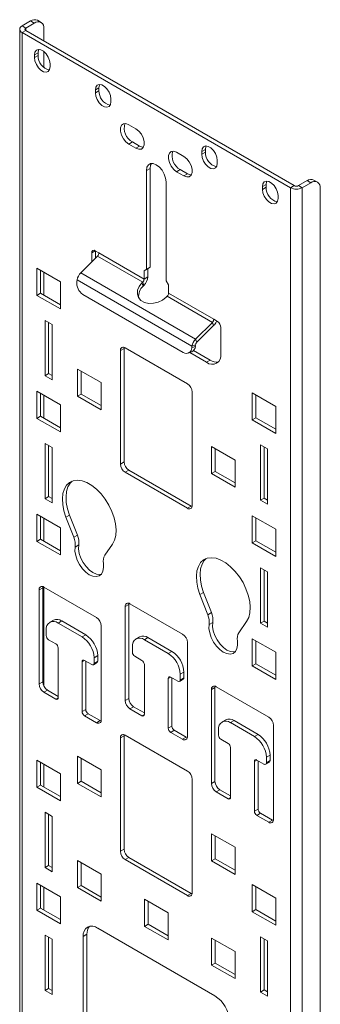
# Model space of a CAD drawing. Units: inches. Extents: x -1878 to 46867, y -19580 to 7606.
# Drawn here: x 16521 to 16610, y -10217 to -9927 of the extents above; entities that cross this region are included whole.
import ezdxf

# ---------------------------------------------------------------- set-up
doc = ezdxf.new("R2010")
doc.units = ezdxf.units.IN
doc.header["$LTSCALE"] = 2
doc.header["$MEASUREMENT"] = 0
doc.layers.add('M-OBJECT-DETAILS', color=7, linetype='Continuous', lineweight=5)

msp = doc.modelspace()

# ---------------------------------------------------------------- linework, layer by layer
at = {"layer": 'M-OBJECT-DETAILS', "color": 7, "linetype": 'Continuous', "lineweight": 0}
for p, q in [((16522.02, -9928.66), (16524.56, -9927.19)), ((16523.09, -9929.28), (16525.63, -9927.81)), ((16524.56, -9927.19), (16525.63, -9927.81)), ((16527.63, -9927.62), (16526.56, -9927)), ((16521.32, -9929.64), (16521.32, -11506.38)), ((16523.09, -9929.28), (16522.02, -9928.66)), ((16522.02, -9930.63), (16523.09, -9930.01)), ((16522.02, -9930.63), (16522.02, -11507.37)), ((16522.02, -9930.63), (16601.35, -9976.42)), ((16523.09, -9929.28), (16523.09, -9930.01)), ((16523.09, -9930.01), (16602.42, -9975.8)), ((16528.46, -9929.45), (16528.46, -9933.1)), ((16525.71, -9937.2), (16526.78, -9936.58)), ((16526.78, -9936.58), (16526.78, -9937.4)), ((16528.46, -9936.19), (16528.46, -9940.93)), ((16525.71, -9937.2), (16525.71, -9938.02)), ((16525.71, -9938.02), (16526.78, -9937.4)), ((16530.3, -9940.67), (16530.3, -9939.86)), ((16543.67, -9947.57), (16544.74, -9946.95)), ((16543.67, -9947.57), (16543.67, -9948.39)), ((16543.67, -9948.39), (16544.74, -9947.77)), ((16544.74, -9946.95), (16544.74, -9947.77)), ((16548.26, -9951.04), (16548.26, -9950.23)), ((16555.67, -9959.04), (16553.55, -9957.81)), ((16553.55, -9963.53), (16554.63, -9962.91)), ((16554.63, -9962.91), (16556.75, -9964.13)), ((16553.55, -9963.53), (16555.67, -9964.75)), ((16555.67, -9964.75), (16556.75, -9964.13)), ((16567.69, -9965.97), (16569.82, -9967.2)), ((16575.1, -9965.72), (16576.18, -9965.1)), ((16575.1, -9966.54), (16575.1, -9965.72)), ((16575.1, -9966.54), (16576.18, -9965.92)), ((16576.18, -9965.92), (16576.18, -9965.1)), ((16579.7, -9968.37), (16579.7, -9969.19)), ((16558.78, -9971.33), (16559.86, -9970.71)), ((16558.78, -9971.33), (16558.78, -10000.52)), ((16559.86, -9970.71), (16559.86, -9999.9)), ((16567.69, -9971.69), (16568.77, -9971.07)), ((16569.82, -9972.91), (16567.69, -9971.69)), ((16570.89, -9972.29), (16568.77, -9971.07)), ((16564.58, -9974.67), (16564.58, -10003.86)), ((16569.82, -9972.91), (16570.89, -9972.29)), ((16603.68, -9975.8), (16606.22, -9974.33)), ((16607.29, -9974.95), (16606.22, -9974.33)), ((16609.29, -9974.76), (16608.22, -9974.14)), ((16593.07, -9976.09), (16594.14, -9975.47)), ((16593.07, -9976.91), (16593.07, -9976.09)), ((16593.07, -9976.91), (16594.14, -9976.29)), ((16594.14, -9976.29), (16594.14, -9975.47)), ((16601.35, -9976.42), (16602.42, -9975.8)), ((16601.35, -9976.42), (16601.35, -11553.16)), ((16603.68, -9975.8), (16604.75, -9976.42)), ((16604.75, -9976.42), (16607.29, -9974.95)), ((16604.75, -9976.42), (16604.75, -11553.16)), ((16610.12, -9976.59), (16610.12, -11546.79)), ((16597.66, -9978.74), (16597.66, -9979.56)), ((16542.59, -9995.66), (16543.65, -9995.05)), ((16544.71, -9995.66), (16543.65, -9995.05)), ((16543.67, -9995.06), (16543.67, -9997.21)), ((16544.3, -9996.58), (16539.37, -10001.5)), ((16542.59, -9995.66), (16542.59, -9998.28)), ((16557.66, -10004.3), (16544.3, -9996.58)), ((16558.08, -10003.37), (16544.71, -9995.66)), ((16533.33, -10004.21), (16526.4, -10000.21)), ((16526.4, -10000.21), (16526.4, -10008.21)), ((16527.47, -10000.83), (16527.47, -10007.59)), ((16558.08, -10000.93), (16559.15, -10000.3)), ((16558.78, -10000.52), (16558.08, -10000.93)), ((16558.08, -10000.93), (16558.08, -10003.37)), ((16558.78, -10000.52), (16559.86, -9999.9)), ((16559.86, -9999.9), (16559.15, -10000.3)), ((16559.15, -10000.3), (16559.15, -10002.75)), ((16528.46, -10001.4), (16528.46, -10008.17)), ((16538.27, -10003.64), (16538.21, -10004.07)), ((16538.27, -10003.64), (16572.21, -10023.23)), ((16539.37, -10001.5), (16573.31, -10021.1)), ((16558.08, -10003.37), (16559.15, -10002.75)), ((16564.58, -10003.86), (16565.29, -10005.09)), ((16533.33, -10012.21), (16533.33, -10004.21)), ((16557.66, -10004.3), (16557.42, -10004.53)), ((16557.42, -10004.53), (16557.79, -10005.49)), ((16557.66, -10004.3), (16558.03, -10005.25)), ((16558.03, -10005.25), (16557.79, -10005.49)), ((16565.29, -10005.09), (16565.29, -10007.54)), ((16526.4, -10008.21), (16527.47, -10007.59)), ((16526.4, -10008.21), (16533.33, -10012.21)), ((16527.47, -10007.59), (16533.33, -10010.97)), ((16569.66, -10025.06), (16539.97, -10007.92)), ((16564.88, -10008.46), (16564.64, -10008.7)), ((16564.88, -10008.46), (16578.24, -10016.17)), ((16565.29, -10007.54), (16578.65, -10015.25)), ((16578.65, -10015.25), (16579.72, -10015.87)), ((16530.92, -10016.8), (16528.8, -10015.58)), ((16528.8, -10015.58), (16528.8, -10031.91)), ((16529.88, -10016.2), (16529.88, -10031.29)), ((16530.92, -10033.13), (16530.92, -10016.8)), ((16578.24, -10016.17), (16573.31, -10021.1)), ((16578.61, -10017.13), (16573.68, -10022.05)), ((16578.24, -10016.17), (16578.61, -10017.13)), ((16580.78, -10017.7), (16580.78, -10025.5)), ((16573.68, -10022.05), (16573.31, -10021.1)), ((16552.15, -10023.88), (16551.08, -10024.5)), ((16552.15, -10057.36), (16552.15, -10023.88)), ((16552.49, -10023.69), (16570.88, -10034.3)), ((16572.21, -10023.23), (16572.15, -10023.66)), ((16572.15, -10023.66), (16573.21, -10023.26)), ((16573.27, -10022.84), (16572.21, -10023.23)), ((16573.27, -10022.84), (16573.21, -10023.26)), ((16551.08, -10057.98), (16551.08, -10024.5)), ((16571.08, -10025.25), (16572.14, -10024.85)), ((16576.53, -10027.95), (16571.54, -10025.07)), ((16577.61, -10027.33), (16572.68, -10024.49)), ((16538.42, -10037.93), (16538.42, -10029.93)), ((16538.42, -10029.93), (16545.35, -10033.93)), ((16577.61, -10027.33), (16576.53, -10027.95)), ((16528.8, -10031.91), (16529.88, -10031.29)), ((16528.8, -10031.91), (16530.92, -10033.13)), ((16529.88, -10031.29), (16530.92, -10031.89)), ((16539.49, -10037.31), (16539.49, -10030.55)), ((16545.35, -10033.93), (16545.35, -10041.94)), ((16533.33, -10040.51), (16526.4, -10036.51)), ((16526.4, -10036.51), (16526.4, -10044.51)), ((16527.47, -10037.13), (16527.47, -10043.89)), ((16528.46, -10037.7), (16528.46, -10044.46)), ((16538.42, -10037.93), (16539.49, -10037.31)), ((16545.35, -10041.94), (16538.42, -10037.93)), ((16545.35, -10040.7), (16539.49, -10037.31)), ((16572.29, -10036.75), (16572.29, -10070.23)), ((16590.04, -10036.95), (16596.97, -10040.95)), ((16590.04, -10044.95), (16590.04, -10036.95)), ((16591.11, -10044.33), (16591.11, -10037.57)), ((16533.33, -10048.51), (16533.33, -10040.51)), ((16596.97, -10040.95), (16596.97, -10048.95)), ((16526.4, -10044.51), (16527.47, -10043.89)), ((16526.4, -10044.51), (16533.33, -10048.51)), ((16527.47, -10043.89), (16533.33, -10047.27)), ((16590.04, -10044.95), (16591.11, -10044.33)), ((16596.97, -10047.71), (16591.11, -10044.33)), ((16596.97, -10048.95), (16590.04, -10044.95)), ((16530.92, -10053.1), (16528.8, -10051.87)), ((16528.8, -10051.87), (16528.8, -10068.21)), ((16529.88, -10052.49), (16529.88, -10067.58)), ((16530.92, -10069.43), (16530.92, -10053.1)), ((16578.02, -10060.79), (16578.02, -10052.79)), ((16578.02, -10052.79), (16584.95, -10056.79)), ((16592.44, -10052.32), (16594.56, -10053.54)), ((16592.44, -10068.65), (16592.44, -10052.32)), ((16593.52, -10068.03), (16593.52, -10052.94)), ((16579.09, -10060.17), (16579.09, -10053.41)), ((16594.56, -10053.54), (16594.56, -10069.87)), ((16551.08, -10057.98), (16552.15, -10057.36)), ((16584.95, -10056.79), (16584.95, -10064.79)), ((16553.57, -10059.81), (16552.49, -10060.43)), ((16570.88, -10071.04), (16552.49, -10060.43)), ((16571.95, -10070.42), (16553.57, -10059.81)), ((16578.02, -10060.79), (16579.09, -10060.17)), ((16584.95, -10064.79), (16578.02, -10060.79)), ((16584.95, -10063.55), (16579.09, -10060.17)), ((16528.8, -10068.21), (16529.88, -10067.58)), ((16529.88, -10067.58), (16530.92, -10068.19)), ((16528.8, -10068.21), (16530.92, -10069.43)), ((16570.88, -10071.04), (16571.95, -10070.42)), ((16592.44, -10068.65), (16593.52, -10068.03)), ((16594.56, -10069.87), (16592.44, -10068.65)), ((16594.56, -10068.63), (16593.52, -10068.03)), ((16533.33, -10076.8), (16526.4, -10072.8)), ((16526.4, -10072.8), (16526.4, -10080.8)), ((16527.47, -10073.42), (16527.47, -10080.18)), ((16535, -10073.66), (16536.07, -10073.04)), ((16535, -10073.66), (16537.31, -10079.61)), ((16536.07, -10073.04), (16538.38, -10078.99)), ((16590.04, -10073.25), (16596.97, -10077.25)), ((16590.04, -10081.25), (16590.04, -10073.25)), ((16528.46, -10073.99), (16528.46, -10080.76)), ((16591.11, -10080.63), (16591.11, -10073.87)), ((16533.33, -10084.8), (16533.33, -10076.8)), ((16537.31, -10079.61), (16538.38, -10078.99)), ((16596.97, -10077.25), (16596.97, -10085.25)), ((16526.4, -10080.8), (16527.47, -10080.18)), ((16526.4, -10080.8), (16533.33, -10084.8)), ((16527.47, -10080.18), (16533.33, -10083.56)), ((16537.71, -10082.48), (16538.78, -10081.86)), ((16546.46, -10084.9), (16548.77, -10081.61)), ((16590.04, -10081.25), (16591.11, -10080.63)), ((16596.97, -10085.25), (16590.04, -10081.25)), ((16596.97, -10084.01), (16591.11, -10080.63)), ((16592.44, -10088.61), (16594.56, -10089.84)), ((16592.44, -10104.94), (16592.44, -10088.61)), ((16593.52, -10104.32), (16593.52, -10089.23)), ((16594.56, -10089.84), (16594.56, -10106.17)), ((16528.11, -10094.51), (16527.04, -10095.13)), ((16527.04, -10122.9), (16527.04, -10095.13)), ((16528.11, -10122.28), (16528.11, -10094.51)), ((16528.45, -10094.32), (16544.01, -10103.3)), ((16528.46, -10094.33), (16528.46, -10123.56)), ((16574.59, -10096.51), (16575.67, -10095.89)), ((16576.91, -10102.47), (16574.59, -10096.51)), ((16577.98, -10101.85), (16575.67, -10095.89)), ((16553.57, -10099.41), (16552.49, -10100.03)), ((16553.57, -10127.17), (16553.57, -10099.41)), ((16553.91, -10099.21), (16569.46, -10108.2)), ((16552.49, -10127.79), (16552.49, -10100.03)), ((16576.91, -10102.47), (16577.98, -10101.85)), ((16531.27, -10104.07), (16530.19, -10104.69)), ((16532.69, -10104.93), (16533.77, -10104.31)), ((16539.76, -10109.01), (16532.69, -10104.93)), ((16540.84, -10108.39), (16533.77, -10104.31)), ((16577.31, -10105.33), (16578.38, -10104.71)), ((16588.37, -10104.47), (16586.06, -10107.76)), ((16592.44, -10104.94), (16593.52, -10104.32)), ((16594.56, -10106.17), (16592.44, -10104.94)), ((16594.56, -10104.93), (16593.52, -10104.32)), ((16529.16, -10106.97), (16529.16, -10108.61)), ((16539.76, -10109.01), (16540.84, -10108.39)), ((16545.42, -10105.75), (16545.42, -10133.51)), ((16529.86, -10109.83), (16531.99, -10111.06)), ((16556.72, -10108.96), (16555.65, -10109.58)), ((16558.15, -10109.83), (16559.22, -10109.21)), ((16565.22, -10113.91), (16558.15, -10109.83)), ((16566.29, -10113.29), (16559.22, -10109.21)), ((16570.88, -10110.64), (16570.88, -10138.41)), ((16590.04, -10109.54), (16596.97, -10113.54)), ((16590.04, -10117.54), (16590.04, -10109.54)), ((16591.11, -10116.92), (16591.11, -10110.16)), ((16532.69, -10112.28), (16532.69, -10126.98)), ((16554.61, -10111.87), (16554.61, -10113.5)), ((16565.22, -10113.91), (16566.29, -10113.29)), ((16596.97, -10113.54), (16596.97, -10121.54)), ((16540.47, -10115.96), (16539.76, -10116.36)), ((16539.76, -10131.06), (16539.76, -10116.36)), ((16540.47, -10115.96), (16542.59, -10117.18)), ((16540.84, -10130.44), (16540.84, -10116.17)), ((16543.09, -10117.23), (16544.17, -10116.61)), ((16543.3, -10115.14), (16544.37, -10114.52)), ((16543.3, -10116.77), (16543.3, -10115.14)), ((16543.3, -10116.77), (16544.37, -10116.15)), ((16544.37, -10116.15), (16544.37, -10114.52)), ((16555.32, -10114.73), (16557.44, -10115.95)), ((16558.15, -10117.18), (16558.15, -10131.88)), ((16590.04, -10117.54), (16591.11, -10116.92)), ((16596.97, -10120.3), (16591.11, -10116.92)), ((16568.75, -10120.04), (16569.83, -10119.42)), ((16568.75, -10121.67), (16568.75, -10120.04)), ((16569.83, -10121.05), (16569.83, -10119.42)), ((16596.97, -10121.54), (16590.04, -10117.54)), ((16527.04, -10122.9), (16528.11, -10122.28)), ((16565.93, -10120.85), (16565.22, -10121.26)), ((16565.22, -10135.96), (16565.22, -10121.26)), ((16565.93, -10120.85), (16568.05, -10122.08)), ((16566.29, -10135.34), (16566.29, -10121.06)), ((16568.55, -10122.13), (16569.62, -10121.51)), ((16568.75, -10121.67), (16569.83, -10121.05)), ((16529.52, -10124.73), (16528.45, -10125.35)), ((16531.99, -10127.39), (16528.45, -10125.35)), ((16532.69, -10126.56), (16529.52, -10124.73)), ((16579.02, -10123.91), (16577.95, -10124.53)), ((16577.95, -10152.29), (16577.95, -10124.53)), ((16579.02, -10151.67), (16579.02, -10123.91)), ((16579.36, -10123.71), (16594.92, -10132.69)), ((16531.99, -10127.39), (16532.69, -10126.98)), ((16552.49, -10127.79), (16553.57, -10127.17)), ((16539.76, -10131.06), (16540.84, -10130.44)), ((16541.54, -10131.67), (16540.47, -10132.29)), ((16545.08, -10133.71), (16541.54, -10131.67)), ((16554.98, -10129.62), (16553.91, -10130.24)), ((16557.44, -10132.28), (16553.91, -10130.24)), ((16558.15, -10131.45), (16554.98, -10129.62)), ((16544.01, -10134.33), (16540.47, -10132.29)), ((16544.01, -10134.33), (16545.08, -10133.71)), ((16557.44, -10132.28), (16558.15, -10131.88)), ((16582.18, -10133.46), (16581.1, -10134.08)), ((16583.6, -10134.32), (16584.68, -10133.7)), ((16590.68, -10138.41), (16583.6, -10134.32)), ((16591.75, -10137.79), (16584.68, -10133.7)), ((16565.22, -10135.96), (16566.29, -10135.34)), ((16567, -10136.56), (16565.93, -10137.18)), ((16569.46, -10139.22), (16565.93, -10137.18)), ((16570.54, -10138.6), (16567, -10136.56)), ((16580.07, -10136.37), (16580.07, -10138)), ((16596.33, -10135.14), (16596.33, -10162.9)), ((16552.15, -10138.2), (16551.08, -10138.82)), ((16551.08, -10172.3), (16551.08, -10138.82)), ((16552.15, -10171.68), (16552.15, -10138.2)), ((16552.49, -10138), (16570.88, -10148.61)), ((16569.46, -10139.22), (16570.54, -10138.6)), ((16580.78, -10139.22), (16582.9, -10140.45)), ((16590.68, -10138.41), (16591.75, -10137.79)), ((16583.6, -10141.67), (16583.6, -10156.37)), ((16533.33, -10149.39), (16526.4, -10145.39)), ((16526.4, -10145.39), (16526.4, -10153.39)), ((16527.47, -10146.01), (16527.47, -10152.77)), ((16538.42, -10152.25), (16538.42, -10144.25)), ((16538.42, -10144.25), (16545.35, -10148.25)), ((16539.49, -10151.63), (16539.49, -10144.87)), ((16591.38, -10145.35), (16590.68, -10145.75)), ((16590.68, -10160.45), (16590.68, -10145.75)), ((16591.38, -10145.35), (16593.5, -10146.57)), ((16591.75, -10159.83), (16591.75, -10145.56)), ((16594, -10146.62), (16595.08, -10146)), ((16594.21, -10144.53), (16595.28, -10143.91)), ((16594.21, -10146.16), (16594.21, -10144.53)), ((16594.21, -10146.16), (16595.28, -10145.54)), ((16595.28, -10145.54), (16595.28, -10143.91)), ((16528.46, -10146.58), (16528.46, -10153.35)), ((16545.35, -10148.25), (16545.35, -10156.25)), ((16533.33, -10157.4), (16533.33, -10149.39)), ((16538.42, -10152.25), (16539.49, -10151.63)), ((16545.35, -10155.01), (16539.49, -10151.63)), ((16572.29, -10151.06), (16572.29, -10184.54)), ((16577.95, -10152.29), (16579.02, -10151.67)), ((16526.4, -10153.39), (16527.47, -10152.77)), ((16526.4, -10153.39), (16533.33, -10157.4)), ((16527.47, -10152.77), (16533.33, -10156.16)), ((16545.35, -10156.25), (16538.42, -10152.25)), ((16580.44, -10154.12), (16579.36, -10154.74)), ((16582.9, -10156.78), (16579.36, -10154.74)), ((16583.6, -10155.95), (16580.44, -10154.12)), ((16582.9, -10156.78), (16583.6, -10156.37)), ((16530.92, -10161.98), (16528.8, -10160.76)), ((16528.8, -10160.76), (16528.8, -10177.09)), ((16590.68, -10160.45), (16591.75, -10159.83)), ((16529.88, -10161.38), (16529.88, -10176.47)), ((16530.92, -10178.32), (16530.92, -10161.98)), ((16592.46, -10161.06), (16591.38, -10161.68)), ((16594.92, -10163.72), (16591.38, -10161.68)), ((16595.99, -10163.1), (16592.46, -10161.06)), ((16594.92, -10163.72), (16595.99, -10163.1)), ((16578.02, -10175.11), (16578.02, -10167.11)), ((16578.02, -10167.11), (16584.95, -10171.11)), ((16579.09, -10174.49), (16579.09, -10167.73)), ((16551.08, -10172.3), (16552.15, -10171.68)), ((16584.95, -10171.11), (16584.95, -10179.11)), ((16538.42, -10183.03), (16538.42, -10175.03)), ((16538.42, -10175.03), (16545.35, -10179.03)), ((16553.57, -10174.13), (16552.49, -10174.75)), ((16570.88, -10185.36), (16552.49, -10174.75)), ((16571.95, -10184.74), (16553.57, -10174.13)), ((16578.02, -10175.11), (16579.09, -10174.49)), ((16584.95, -10179.11), (16578.02, -10175.11)), ((16584.95, -10177.87), (16579.09, -10174.49)), ((16528.8, -10177.09), (16529.88, -10176.47)), ((16528.8, -10177.09), (16530.92, -10178.32)), ((16529.88, -10176.47), (16530.92, -10177.08)), ((16539.49, -10182.41), (16539.49, -10175.65)), ((16545.35, -10179.03), (16545.35, -10187.03)), ((16533.33, -10185.69), (16526.4, -10181.69)), ((16526.4, -10181.69), (16526.4, -10189.69)), ((16527.47, -10182.31), (16527.47, -10189.07)), ((16528.46, -10182.88), (16528.46, -10189.64)), ((16538.42, -10183.03), (16539.49, -10182.41)), ((16545.35, -10187.03), (16538.42, -10183.03)), ((16545.35, -10185.79), (16539.49, -10182.41)), ((16590.04, -10182.13), (16596.97, -10186.13)), ((16590.04, -10190.13), (16590.04, -10182.13)), ((16591.11, -10189.51), (16591.11, -10182.75)), ((16533.33, -10193.69), (16533.33, -10185.69)), ((16558.22, -10194.46), (16558.22, -10186.46)), ((16558.22, -10186.46), (16565.15, -10190.46)), ((16570.88, -10185.36), (16571.95, -10184.74)), ((16596.97, -10186.13), (16596.97, -10194.13)), ((16526.4, -10189.69), (16527.47, -10189.07)), ((16526.4, -10189.69), (16533.33, -10193.69)), ((16527.47, -10189.07), (16533.33, -10192.45)), ((16559.29, -10193.84), (16559.29, -10187.08)), ((16590.04, -10190.13), (16591.11, -10189.51)), ((16596.97, -10192.89), (16591.11, -10189.51)), ((16565.15, -10190.46), (16565.15, -10198.46)), ((16596.97, -10194.13), (16590.04, -10190.13)), ((16544.36, -10194.96), (16579.01, -10214.96)), ((16558.22, -10194.46), (16559.29, -10193.84)), ((16565.15, -10198.46), (16558.22, -10194.46)), ((16565.15, -10197.22), (16559.29, -10193.84)), ((16530.92, -10198.28), (16528.8, -10197.06)), ((16528.8, -10197.06), (16528.8, -10213.39)), ((16529.88, -10197.68), (16529.88, -10212.77)), ((16530.92, -10214.61), (16530.92, -10198.28)), ((16541.19, -10196.79), (16540.12, -10197.41)), ((16540.12, -10285.59), (16540.12, -10197.41)), ((16541.19, -10284.97), (16541.19, -10196.79)), ((16578.02, -10205.89), (16578.02, -10197.89)), ((16578.02, -10197.89), (16584.95, -10201.89)), ((16579.09, -10205.27), (16579.09, -10198.51)), ((16592.44, -10197.5), (16594.56, -10198.72)), ((16592.44, -10213.83), (16592.44, -10197.5)), ((16593.52, -10213.21), (16593.52, -10198.12)), ((16594.56, -10198.72), (16594.56, -10215.05)), ((16584.95, -10201.89), (16584.95, -10209.89)), ((16578.02, -10205.89), (16579.09, -10205.27)), ((16584.95, -10209.89), (16578.02, -10205.89)), ((16584.95, -10208.65), (16579.09, -10205.27)), ((16528.8, -10213.39), (16529.88, -10212.77)), ((16529.88, -10212.77), (16530.92, -10213.37)), ((16592.44, -10213.83), (16593.52, -10213.21)), ((16594.56, -10213.81), (16593.52, -10213.21)), ((16528.8, -10213.39), (16530.92, -10214.61)), ((16594.56, -10215.05), (16592.44, -10213.83))]:
    msp.add_line(p, q, dxfattribs=at)
at = {"layer": 'M-OBJECT-DETAILS', "color": 7, "linetype": 'Continuous', "lineweight": 0, "flags": 128}
for points in [[(16530.3, -9939.86), (16530.16, -9938.87), (16529.76, -9937.84), (16529.15, -9936.9), (16528.4, -9936.15), (16527.61, -9935.69), (16526.86, -9935.57), (16526.24, -9935.81), (16525.84, -9936.38), (16525.71, -9937.2)], [(16527.01, -9935.56), (16526.92, -9935.76), (16526.78, -9936.58)], [(16525.71, -9938.02), (16525.84, -9939.01), (16526.24, -9940.04), (16526.86, -9940.98), (16527.61, -9941.73), (16528.4, -9942.19), (16529.15, -9942.31), (16529.76, -9942.07), (16530.16, -9941.5), (16530.3, -9940.67)], [(16548.26, -9950.23), (16548.12, -9949.24), (16547.73, -9948.21), (16547.11, -9947.26), (16546.36, -9946.52), (16545.57, -9946.05), (16544.82, -9945.94), (16544.2, -9946.18), (16543.81, -9946.74), (16543.67, -9947.57)], [(16543.67, -9948.39), (16543.81, -9949.38), (16544.2, -9950.4), (16544.82, -9951.35), (16545.57, -9952.1), (16546.36, -9952.56), (16547.11, -9952.68), (16547.73, -9952.44), (16548.12, -9951.87), (16548.26, -9951.04)], [(16544.97, -9945.93), (16544.88, -9946.12), (16544.74, -9946.95)], [(16553.55, -9957.81), (16552.71, -9957.49), (16551.96, -9957.56), (16551.41, -9958), (16551.11, -9958.77), (16551.11, -9959.76), (16551.41, -9960.86), (16551.96, -9961.94), (16552.71, -9962.87), (16553.55, -9963.53)], [(16555.67, -9964.75), (16556.52, -9965.07), (16557.26, -9965), (16557.82, -9964.56), (16558.11, -9963.8), (16558.11, -9962.8), (16557.82, -9961.7), (16557.26, -9960.62), (16556.52, -9959.7), (16555.67, -9959.04)], [(16556.75, -9964.13), (16557.59, -9964.45), (16557.88, -9964.47)], [(16567.69, -9971.69), (16566.85, -9971.03), (16566.1, -9970.1), (16565.55, -9969.02), (16565.26, -9967.92), (16565.26, -9966.93), (16565.55, -9966.17), (16566.1, -9965.72), (16566.85, -9965.66), (16567.69, -9965.97)], [(16575.1, -9965.72), (16575.24, -9964.89), (16575.64, -9964.33), (16576.25, -9964.09), (16577, -9964.2), (16577.8, -9964.66), (16578.55, -9965.41), (16579.16, -9966.36), (16579.56, -9967.39), (16579.7, -9968.37)], [(16576.18, -9965.1), (16576.32, -9964.27), (16576.41, -9964.08)], [(16569.82, -9967.2), (16570.66, -9967.86), (16571.41, -9968.79), (16571.96, -9969.87), (16572.25, -9970.97), (16572.25, -9971.96), (16571.96, -9972.72), (16571.41, -9973.16), (16570.66, -9973.23), (16569.82, -9972.91)], [(16579.7, -9969.19), (16579.56, -9970.02), (16579.16, -9970.59), (16578.55, -9970.83), (16577.8, -9970.71), (16577, -9970.25), (16576.25, -9969.5), (16575.64, -9968.55), (16575.24, -9967.52), (16575.1, -9966.54)], [(16558.78, -9971.33), (16558.93, -9970.37), (16559.34, -9969.68), (16559.98, -9969.31), (16560.79, -9969.3), (16561.68, -9969.65), (16562.58, -9970.33), (16563.39, -9971.28), (16564.03, -9972.39), (16564.44, -9973.56), (16564.58, -9974.67)], [(16559.86, -9970.71), (16560, -9969.75), (16560.24, -9969.26)], [(16572.02, -9972.63), (16571.74, -9972.61), (16570.89, -9972.29)], [(16593.07, -9976.09), (16593.2, -9975.26), (16593.6, -9974.69), (16594.21, -9974.45), (16594.96, -9974.57), (16595.76, -9975.03), (16596.51, -9975.78), (16597.12, -9976.73), (16597.52, -9977.75), (16597.66, -9978.74)], [(16594.14, -9975.47), (16594.28, -9974.64), (16594.37, -9974.45)], [(16597.66, -9979.56), (16597.52, -9980.39), (16597.12, -9980.95), (16596.51, -9981.19), (16595.76, -9981.08), (16594.96, -9980.62), (16594.21, -9979.87), (16593.6, -9978.92), (16593.2, -9977.89), (16593.07, -9976.91)], [(16564.64, -10008.7), (16563.54, -10009.57), (16562.23, -10010.2), (16560.83, -10010.53), (16559.45, -10010.56), (16558.19, -10010.26), (16557.16, -10009.67), (16556.45, -10008.83), (16556.11, -10007.81), (16556.16, -10006.69), (16556.62, -10005.57), (16557.42, -10004.53)], [(16552.19, -10023.55), (16552.18, -10023.58), (16552.15, -10023.88)], [(16548.77, -10081.61), (16549.38, -10080.44), (16549.74, -10079.03), (16549.84, -10077.42), (16549.67, -10075.67), (16549.25, -10073.82), (16548.59, -10071.96), (16547.7, -10070.13), (16546.62, -10068.39), (16545.38, -10066.81), (16544.03, -10065.43), (16542.61, -10064.31), (16541.16, -10063.47), (16539.74, -10062.95), (16538.39, -10062.77), (16537.15, -10062.92), (16536.07, -10063.41), (16535.18, -10064.22), (16534.52, -10065.32), (16534.1, -10066.67), (16533.93, -10068.24), (16534.03, -10069.96), (16534.39, -10071.79), (16535, -10073.66)], [(16536.82, -10063.03), (16536.26, -10063.6), (16535.59, -10064.7), (16535.17, -10066.05), (16535.01, -10067.62), (16535.1, -10069.34), (16535.46, -10071.17), (16536.07, -10073.04)], [(16571.95, -10070.42), (16572.23, -10070.55), (16572.26, -10070.56)], [(16538.78, -10081.86), (16538.73, -10083.04), (16538.94, -10084.36), (16539.39, -10085.72), (16540.07, -10087.05), (16540.93, -10088.25), (16541.91, -10089.27), (16542.96, -10090.02), (16544.01, -10090.48), (16544.99, -10090.6), (16545.37, -10090.55)], [(16537.71, -10082.48), (16537.65, -10083.66), (16537.86, -10084.98), (16538.32, -10086.34), (16539, -10087.67), (16539.85, -10088.87), (16540.84, -10089.89), (16541.88, -10090.64), (16542.93, -10091.1), (16543.92, -10091.22), (16544.77, -10091), (16545.45, -10090.46), (16545.91, -10089.62), (16546.12, -10088.55), (16546.06, -10087.3)], [(16574.59, -10096.51), (16573.99, -10094.65), (16573.63, -10092.82), (16573.53, -10091.1), (16573.69, -10089.53), (16574.12, -10088.18), (16574.78, -10087.08), (16575.67, -10086.27), (16576.75, -10085.78), (16577.98, -10085.63), (16579.34, -10085.81), (16580.76, -10086.33), (16582.21, -10087.17), (16583.63, -10088.29), (16584.98, -10089.67), (16586.22, -10091.25), (16587.3, -10092.98), (16588.18, -10094.82), (16588.85, -10096.68), (16589.27, -10098.53), (16589.44, -10100.28), (16589.34, -10101.89), (16588.98, -10103.3), (16588.37, -10104.47)], [(16575.67, -10095.89), (16575.06, -10094.03), (16574.7, -10092.2), (16574.6, -10090.48), (16574.77, -10088.91), (16575.19, -10087.56), (16575.86, -10086.46), (16576.42, -10085.89)], [(16528.14, -10094.18), (16528.14, -10094.21), (16528.11, -10094.51)], [(16553.6, -10099.08), (16553.59, -10099.11), (16553.57, -10099.41)], [(16585.66, -10110.16), (16585.71, -10111.41), (16585.51, -10112.48), (16585.05, -10113.32), (16584.37, -10113.86), (16583.51, -10114.08), (16582.53, -10113.95), (16581.48, -10113.5), (16580.44, -10112.75), (16579.45, -10111.73), (16578.6, -10110.53), (16577.92, -10109.2), (16577.46, -10107.84), (16577.25, -10106.52), (16577.31, -10105.33)], [(16584.97, -10113.4), (16584.59, -10113.46), (16583.6, -10113.33), (16582.56, -10112.88), (16581.51, -10112.13), (16580.53, -10111.11), (16579.67, -10109.91), (16578.99, -10108.58), (16578.53, -10107.22), (16578.33, -10105.9), (16578.38, -10104.71)], [(16579.06, -10123.57), (16579.05, -10123.6), (16579.02, -10123.91)], [(16545.08, -10133.71), (16545.36, -10133.83), (16545.39, -10133.85)], [(16552.19, -10137.86), (16552.18, -10137.89), (16552.15, -10138.2)], [(16570.54, -10138.6), (16570.81, -10138.73), (16570.84, -10138.74)], [(16595.99, -10163.1), (16596.27, -10163.23), (16596.3, -10163.24)], [(16571.95, -10184.74), (16572.23, -10184.87), (16572.26, -10184.88)]]:
    msp.add_lwpolyline(points, dxfattribs=at)
at = {"layer": 'M-OBJECT-DETAILS', "color": 7, "linetype": 'Continuous', "lineweight": 0}
for centre, radius, start, end in [((16525.73, -9928.83), 2.01, 65.6929, 125.6176), ((16526.74, -9929.17), 1.75, 350.786, 129.2033), ((16522.39, -9929.64), 1.05, 110.7834, 249.2166), ((16523.23, -9929.64), 0.388, 110.7834, 249.2166), ((16531.08, -9937.51), 4.3, 178.4949, 256.5106), ((16549.04, -9947.88), 4.3, 178.4949, 256.5106), ((16556.8, -9958.86), 4.6, 162.4329, 241.7029), ((16570.95, -9967.02), 4.6, 162.4329, 241.7029), ((16580.48, -9966.03), 4.3, 178.4949, 256.5106), ((16607.39, -9975.97), 2.01, 65.6929, 125.6176), ((16608.4, -9976.31), 1.75, 350.786, 129.2033), ((16598.44, -9976.4), 4.3, 178.4949, 256.5106), ((16603.05, -9973.13), 3.7, 242.6097, 297.3903), ((16603.05, -9974.59), 1.37, 242.6097, 297.3903), ((16543.24, -9995.55), 0.655, 50.7967, 189.214), ((16542.15, -10004.27), 3.92, 135.0733, 170.7103), ((16556.69, -10003.3), 1.39, 314.5192, 357.1069), ((16555.39, -10002.56), 3.76, 314.5192, 357.1069), ((16542.22, -10004.57), 4.03, 172.8687, 236.0958), ((16560.28, -10008.38), 3.81, 130.6571, 187.955), ((16563.9, -10007.47), 1.39, 314.5192, 357.1069), ((16578.47, -10017.81), 2.31, 2.6055, 57.3945), ((16576.09, -10023.87), 3.92, 135.0733, 170.7103), ((16551.94, -10024.36), 0.873, 50.7967, 189.214), ((16570.53, -10023.69), 1.62, 237.6972, 1.0182), ((16571.39, -10023.19), 1.83, 294.3934, 357.5211), ((16574.7, -10023.07), 1.45, 135.0733, 170.7103), ((16578.19, -10025.92), 2.62, 230.7967, 9.214), ((16579.46, -10024.61), 3.29, 235.753, 279.7939), ((16569.22, -10036.89), 3.07, 2.6055, 57.3945), ((16554.15, -10057.84), 3.07, 182.6055, 237.3945), ((16555.22, -10057.22), 3.07, 182.6055, 237.3945), ((16571.43, -10070.37), 0.873, 230.7967, 9.214), ((16533.24, -10081.17), 5.59, 352.9766, 22.9496), ((16532.16, -10081.79), 5.59, 352.9766, 22.9496), ((16549.38, -10086.62), 3.39, 149.4782, 191.5792), ((16527.9, -10094.99), 0.873, 50.7967, 189.214), ((16553.35, -10099.89), 0.873, 50.7967, 189.214), ((16571.76, -10104.65), 5.59, 352.9766, 22.9496), ((16572.83, -10104.03), 5.59, 352.9766, 22.9496), ((16531.31, -10106.62), 2.18, 50.7967, 189.214), ((16532.3, -10106.36), 2.51, 54.3824, 114.3071), ((16542.35, -10105.89), 3.07, 2.6055, 57.3945), ((16536.7, -10114.87), 7.68, 2.6055, 57.3945), ((16567.81, -10110.78), 3.07, 2.6055, 57.3945), ((16588.98, -10109.48), 3.39, 149.4782, 191.5792), ((16530.69, -10108.54), 1.54, 182.6055, 237.3945), ((16531.16, -10112.35), 1.54, 2.6055, 57.3945), ((16535.62, -10115.49), 7.68, 2.6055, 57.3945), ((16556.77, -10111.52), 2.18, 50.7967, 189.214), ((16557.76, -10111.25), 2.51, 54.3824, 114.3071), ((16556.15, -10113.43), 1.54, 182.6055, 237.3945), ((16561.08, -10120.38), 7.68, 2.6055, 57.3945), ((16562.15, -10119.76), 7.68, 2.6055, 57.3945), ((16540.19, -10116.29), 0.437, 50.7967, 189.214), ((16542.87, -10116.84), 0.437, 230.7967, 9.214), ((16543.9, -10116.21), 0.48, 304.0564, 7.2558), ((16556.61, -10117.25), 1.54, 2.6055, 57.3945), ((16530.11, -10122.76), 3.07, 182.6055, 237.3945), ((16531.18, -10122.14), 3.07, 182.6055, 237.3945), ((16565.65, -10121.19), 0.437, 50.7967, 189.214), ((16568.32, -10121.74), 0.437, 230.7967, 9.214), ((16569.35, -10121.11), 0.48, 304.0564, 7.2558), ((16578.81, -10124.39), 0.873, 50.7967, 189.214), ((16532.26, -10127.05), 0.437, 230.7967, 9.214), ((16555.56, -10127.65), 3.07, 182.6055, 237.3945), ((16556.64, -10127.03), 3.07, 182.6055, 237.3945), ((16541.3, -10130.99), 1.54, 182.6055, 237.3945), ((16542.37, -10130.37), 1.54, 182.6055, 237.3945), ((16544.56, -10133.65), 0.873, 230.7967, 9.214), ((16557.72, -10131.95), 0.437, 230.7967, 9.214), ((16582.22, -10136.02), 2.18, 50.7967, 189.214), ((16583.21, -10135.75), 2.51, 54.3824, 114.3071), ((16593.26, -10135.28), 3.07, 2.6055, 57.3945), ((16566.75, -10135.89), 1.54, 182.6055, 237.3945), ((16567.83, -10135.27), 1.54, 182.6055, 237.3945), ((16551.94, -10138.68), 0.873, 50.7967, 189.214), ((16570.01, -10138.55), 0.873, 230.7967, 9.214), ((16581.6, -10137.93), 1.54, 182.6055, 237.3945), ((16582.07, -10141.74), 1.54, 2.6055, 57.3945), ((16586.53, -10144.88), 7.68, 2.6055, 57.3945), ((16587.61, -10144.26), 7.68, 2.6055, 57.3945), ((16591.11, -10145.68), 0.437, 50.7967, 189.214), ((16593.78, -10146.23), 0.437, 230.7967, 9.214), ((16594.81, -10145.6), 0.48, 304.0564, 7.2558), ((16569.22, -10151.2), 3.07, 2.6055, 57.3945), ((16582.09, -10151.53), 3.07, 182.6055, 237.3945), ((16581.02, -10152.15), 3.07, 182.6055, 237.3945), ((16583.17, -10156.44), 0.437, 230.7967, 9.214), ((16592.21, -10160.38), 1.54, 182.6055, 237.3945), ((16593.28, -10159.76), 1.54, 182.6055, 237.3945), ((16595.47, -10163.04), 0.873, 230.7967, 9.214), ((16554.15, -10172.16), 3.07, 182.6055, 237.3945), ((16555.22, -10171.54), 3.07, 182.6055, 237.3945), ((16571.43, -10184.68), 0.873, 230.7967, 9.214), ((16542.7, -10196.99), 2.62, 50.7967, 189.214), ((16544.48, -10196.54), 3.29, 140.2033, 184.2504), ((16574.04, -10222.72), 9.22, 2.6055, 57.3945)]:
    msp.add_arc(centre, radius, start, end, dxfattribs=at)
for points, knots in [([(16544.71, -9995.66), (16544.71, -9995.81), (16544.67, -9995.98), (16544.53, -9996.31), (16544.42, -9996.46), (16544.3, -9996.58)], [0, 0, 0, 0, 0.5, 0.5, 1, 1, 1, 1]), ([(16578.65, -10015.25), (16578.65, -10015.4), (16578.61, -10015.57), (16578.47, -10015.9), (16578.36, -10016.05), (16578.24, -10016.17)], [0, 0, 0, 0, 0.5, 0.5, 1, 1, 1, 1]), ([(16579.49, -10015.74), (16579.47, -10015.8), (16579.37, -10016.09), (16579.08, -10016.6), (16578.76, -10016.95), (16578.61, -10017.13)], [0, 0, 0, 0, 0.131787, 0.565894, 1, 1, 1, 1])]:
    msp.add_open_spline(points, degree=3, knots=knots, dxfattribs=at)

doc.saveas('drawing.dxf')
